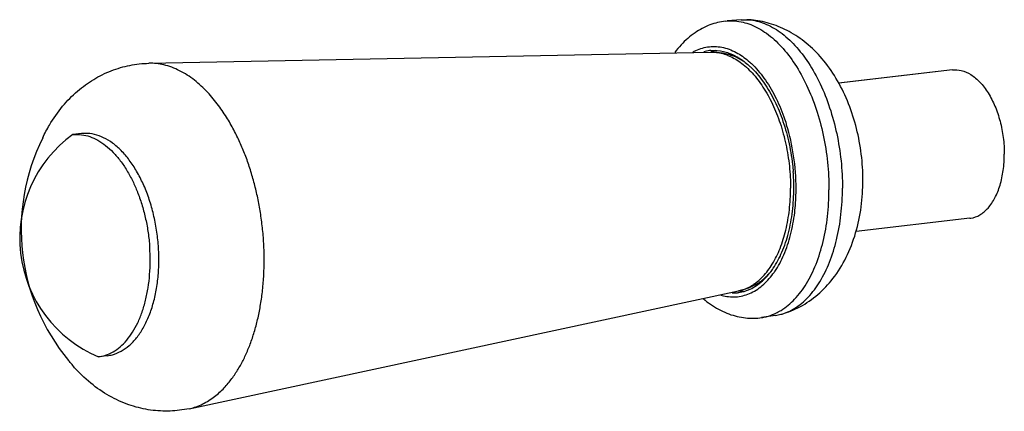
# Model space of a CAD drawing. Units: millimetres. Extents: x -8213 to -5903, y 583 to 1094.
# Drawn here: x -7881 to -7819, y 1023 to 1048 of the extents above; entities that cross this region are included whole.
import ezdxf

# ---------------------------------------------------------------- set-up
doc = ezdxf.new("R2010")
doc.units = ezdxf.units.MM

msp = doc.modelspace()

# ---------------------------------------------------------------- linework, layer by layer
for p, q in [((-7836.505, 1047.541), (-7836.396, 1047.552)), ((-7835.518, 1047.622), (-7836.396, 1047.552)), ((-7835.518, 1047.622), (-7835.156, 1047.63)), ((-7873.174, 1044.858), (-7837.437, 1045.568)), ((-7822.971, 1044.329), (-7829.31, 1043.594)), ((-7822.065, 1044.434), (-7829.298, 1043.595)), ((-7877.469, 1040.385), (-7878.023, 1040.32)), ((-7820.97, 1034.997), (-7828.199, 1034.159)), ((-7870.625, 1022.887), (-7835.675, 1030.375)), ((-7833.337, 1028.815), (-7832.983, 1028.89)), ((-7834.316, 1028.668), (-7834.207, 1028.682)), ((-7833.337, 1028.815), (-7834.207, 1028.682)), ((-7875.83, 1026.259), (-7876.385, 1026.195)), ((-7870.625, 1022.887), (-7870.618, 1022.889)), ((-7870.625, 1022.887), (-7870.618, 1022.889))]:
    msp.add_line(p, q)
for centre, radius, start, end in [((-7837.236, 1043.148), 2.53, 96.62793, 104.86169), ((-7837.239, 1043.17), 2.507, 94.45333, 96.6135), ((-7836.362, 1043.066), 2.716, 111.80143, 113.25146), ((-7836.39, 1043.136), 2.64, 106.28616, 111.81932), ((-7837.537, 1042.42), 3.169, 68.18533, 68.54989), ((-7837.755, 1040.128), 5.492, 68.11653, 74.86307), ((-7844.737, 1037.189), 12.682, 17.13621, 17.44483), ((-7845.53, 1036.963), 13.506, 8.58362, 17.06027), ((-7873.246, 1033.717), 8.15, 125.87954, 247.35117), ((-7868.259, 1034.295), 13.043, 153.48895, 219.74853), ((-7845.986, 1036.879), 13.969, 0, 8.64551), ((-7845.532, 1036.92), 13.371, 359.9702, 4.49098), ((-7845.132, 1036.887), 13.115, 355.98805, 359.96447), ((-7885.486, 1032.294), 12.387, 3.85547, 4.10733), ((-7885.328, 1032.303), 12.229, 359.96333, 3.86504), ((-7837.228, 1035.596), 5.49, 298.36659, 304.83567), ((-7836.032, 1032.766), 2.519, 268.6702, 276.61211), ((-7836.032, 1032.758), 2.51, 276.61412, 278.76158), ((-7835.202, 1033.053), 2.712, 259.99721, 261.90392), ((-7835.213, 1032.973), 2.631, 261.8869, 267.50889), ((-7834.816, 1032.124), 3.504, 293.99842, 299.90866)]:
    msp.add_arc(centre, radius, start, end)
for points, start_tangent, end_tangent in [([(-7836.505, 1047.541), (-7837.493, 1047.3), (-7838.444, 1046.801), (-7839.331, 1046.028), (-7839.729, 1045.549)], (-0.993342, -0.115203), (-0.600264, -0.799802)), ([(-7836.396, 1047.552), (-7835.908, 1047.553), (-7834.896, 1047.315), (-7833.901, 1046.764), (-7832.958, 1045.918), (-7832.098, 1044.806), (-7831.351, 1043.466), (-7830.743, 1041.943), (-7830.293, 1040.29), (-7830.017, 1038.562), (-7829.926, 1036.818)], (0.99681, 0.079807), (-0.000883, -1)), ([(-7835.156, 1047.63), (-7835.032, 1047.623), (-7834.024, 1047.386), (-7833.032, 1046.837), (-7832.092, 1045.994), (-7831.235, 1044.886), (-7830.491, 1043.55), (-7829.884, 1042.032), (-7829.436, 1040.384), (-7829.161, 1038.662), (-7829.07, 1036.924)], (0.999316, -0.03698), (-0.000883, -1)), ([(-7827.769, 1037.41), (-7827.87, 1039.074), (-7828.174, 1040.707), (-7828.677, 1042.278), (-7829.383, 1043.747), (-7830.25, 1045.009), (-7831.244, 1046.032), (-7832.32, 1046.798), (-7833.437, 1047.307), (-7834.591, 1047.582), (-7835.156, 1047.63)], (0.000883, 1), (-0.999314, 0.037038)), ([(-7838.581, 1045.571), (-7838.396, 1045.667), (-7837.529, 1045.912), (-7836.628, 1045.853), (-7835.727, 1045.49), (-7834.967, 1044.935)], (0.871782, 0.489894), (0.74569, -0.666293)), ([(-7837.437, 1045.568), (-7837.067, 1045.558), (-7836.695, 1045.512), (-7836.321, 1045.43)], (0.999803, 0.019862), (0.965404, -0.26076)), ([(-7837.437, 1045.568), (-7837.194, 1045.561), (-7836.378, 1045.37)], (0.999801, 0.019939), (0.930738, -0.365688)), ([(-7837.434, 1045.67), (-7836.628, 1045.606), (-7836.301, 1045.509)], (0.99698, 0.077662), (0.940897, -0.338692)), ([(-7836.359, 1045.362), (-7835.576, 1044.926), (-7834.816, 1044.244), (-7834.123, 1043.347), (-7833.52, 1042.267), (-7833.03, 1041.039), (-7832.667, 1039.706), (-7832.445, 1038.313), (-7832.371, 1036.907)], (0.928392, -0.371602), (-0.000883, -1)), ([(-7836.321, 1045.429), (-7836.008, 1045.326), (-7835.408, 1045.017)], (0.965415, -0.260716), (0.843073, -0.5378)), ([(-7836.301, 1045.509), (-7835.756, 1045.254), (-7835.089, 1044.778)], (0.940897, -0.338692), (0.757823, -0.65246)), ([(-7879.93, 1040.117), (-7879.5, 1040.932), (-7878.665, 1042.122), (-7877.72, 1043.085), (-7876.687, 1043.834), (-7875.575, 1044.382), (-7874.396, 1044.726), (-7873.174, 1044.858)], (0.42623, 0.904615), (0.999803, 0.019862)), ([(-7879.93, 1040.117), (-7879.5, 1040.932), (-7878.665, 1042.122), (-7877.72, 1043.085), (-7876.687, 1043.834), (-7875.575, 1044.382), (-7874.396, 1044.726), (-7873.174, 1044.858)], (0.42623, 0.904615), (0.999803, 0.019862)), ([(-7865.847, 1032.333), (-7865.876, 1033.393), (-7865.958, 1034.401), (-7866.086, 1035.364), (-7866.256, 1036.292), (-7866.469, 1037.194), (-7866.724, 1038.075), (-7867.017, 1038.923), (-7867.346, 1039.727), (-7867.724, 1040.518), (-7868.179, 1041.329), (-7868.747, 1042.172), (-7869.448, 1043.013), (-7870.281, 1043.778), (-7871.228, 1044.386), (-7872.239, 1044.758), (-7873.174, 1044.858)], (0.000883, 1), (-0.999803, -0.019824)), ([(-7865.847, 1032.333), (-7865.876, 1033.393), (-7865.958, 1034.401), (-7866.086, 1035.364), (-7866.256, 1036.292), (-7866.469, 1037.194), (-7866.724, 1038.075), (-7867.017, 1038.923), (-7867.346, 1039.727), (-7867.724, 1040.518), (-7868.179, 1041.329), (-7868.747, 1042.172), (-7869.448, 1043.013), (-7870.281, 1043.778), (-7871.228, 1044.386), (-7872.239, 1044.758), (-7873.174, 1044.858)], (0.000883, 1), (-0.999803, -0.019824)), ([(-7865.847, 1032.333), (-7865.876, 1033.393), (-7865.958, 1034.401), (-7866.086, 1035.364), (-7866.256, 1036.292), (-7866.469, 1037.194), (-7866.724, 1038.075), (-7867.017, 1038.923), (-7867.346, 1039.727), (-7867.724, 1040.518), (-7868.179, 1041.329), (-7868.747, 1042.172), (-7869.448, 1043.013), (-7870.281, 1043.778), (-7871.228, 1044.386), (-7872.239, 1044.758), (-7873.174, 1044.858)], (0.000883, 1), (-0.999803, -0.019824)), ([(-7835.089, 1044.778), (-7834.917, 1044.623), (-7834.144, 1043.735), (-7833.466, 1042.625), (-7832.911, 1041.336), (-7832.499, 1039.918), (-7832.245, 1038.424), (-7832.202, 1037.967)], (0.757823, -0.65246), (0.078059, -0.996949)), ([(-7834.967, 1044.935), (-7834.861, 1044.837), (-7834.063, 1043.921), (-7833.364, 1042.776), (-7832.791, 1041.445), (-7832.638, 1040.991)], (0.74569, -0.666293), (0.29979, -0.954005)), ([(-7822.065, 1044.434), (-7821.513, 1044.401), (-7820.903, 1044.14), (-7820.324, 1043.658), (-7819.804, 1042.977), (-7819.371, 1042.134), (-7819.045, 1041.169), (-7818.843, 1040.131), (-7818.775, 1039.073)], (0.993329, 0.115319), (-0.000883, -1)), ([(-7878.023, 1040.32), (-7877.967, 1040.326), (-7877.455, 1040.316), (-7876.94, 1040.196), (-7876.428, 1039.965), (-7875.929, 1039.629), (-7875.45, 1039.193), (-7874.999, 1038.662), (-7874.582, 1038.047), (-7874.207, 1037.356), (-7873.914, 1036.689)], (0.993339, 0.115226), (0.368614, -0.929582)), ([(-7872.545, 1032.359), (-7872.585, 1033.367), (-7872.709, 1034.374), (-7872.913, 1035.359), (-7873.193, 1036.303), (-7873.543, 1037.186), (-7873.957, 1037.991), (-7874.425, 1038.7), (-7874.939, 1039.301), (-7875.487, 1039.779), (-7876.059, 1040.126), (-7876.643, 1040.334), (-7877.227, 1040.4), (-7877.468, 1040.385)], (0.000883, 1), (-0.993344, -0.115186)), ([(-7872.545, 1032.359), (-7872.585, 1033.367), (-7872.709, 1034.374), (-7872.913, 1035.359), (-7873.193, 1036.303), (-7873.543, 1037.186), (-7873.957, 1037.991), (-7874.425, 1038.7), (-7874.939, 1039.301), (-7875.487, 1039.779), (-7876.059, 1040.126), (-7876.643, 1040.334), (-7877.227, 1040.4), (-7877.468, 1040.385)], (0.000883, 1), (-0.993344, -0.115186)), ([(-7820.97, 1034.998), (-7820.911, 1035.005), (-7820.331, 1035.216), (-7819.811, 1035.652), (-7819.376, 1036.292), (-7819.048, 1037.104), (-7818.845, 1038.046), (-7818.775, 1039.073)], (0.993329, 0.115319), (0.000883, 1)), ([(-7832.983, 1028.89), (-7832.91, 1028.911), (-7831.769, 1029.374), (-7830.64, 1030.145), (-7829.67, 1031.168), (-7828.83, 1032.516), (-7828.231, 1034.064), (-7827.88, 1035.726), (-7827.769, 1037.41)], (0.964363, 0.264583), (0.000883, 1)), ([(-7873.914, 1036.689), (-7873.879, 1036.6), (-7873.604, 1035.792), (-7873.385, 1034.944), (-7873.226, 1034.069), (-7873.13, 1033.181)], (0.368614, -0.929582), (0.071625, -0.997432)), ([(-7834.676, 1030.82), (-7834.133, 1031.291), (-7833.529, 1032.089), (-7833.037, 1033.086), (-7832.672, 1034.249), (-7832.447, 1035.537), (-7832.371, 1036.907)], (0.819243, 0.573447), (0.000883, 1)), ([(-7833.568, 1031.685), (-7833.476, 1031.816), (-7832.919, 1032.844), (-7832.504, 1034.068), (-7832.248, 1035.442), (-7832.161, 1036.913)], (0.587635, 0.809126), (0.000883, 1)), ([(-7833.069, 1029.087), (-7832.973, 1029.144), (-7832.112, 1029.852), (-7831.363, 1030.842), (-7830.751, 1032.079), (-7830.299, 1033.52), (-7830.021, 1035.118), (-7829.926, 1036.818)], (0.867133, 0.498076), (0.000883, 1)), ([(-7832.983, 1028.89), (-7832.107, 1029.275), (-7831.248, 1029.981), (-7830.502, 1030.967), (-7829.893, 1032.2), (-7829.442, 1033.637), (-7829.164, 1035.23), (-7829.07, 1036.924)], (0.964334, 0.264687), (0.000883, 1)), ([(-7833.415, 1031.559), (-7833.374, 1031.617), (-7832.799, 1032.678), (-7832.371, 1033.942), (-7832.106, 1035.361), (-7832.049, 1035.97)], (0.573069, 0.819507), (0.070302, 0.997526)), ([(-7876.385, 1026.195), (-7875.941, 1026.291), (-7875.461, 1026.503), (-7875.009, 1026.821), (-7874.592, 1027.241), (-7874.216, 1027.756), (-7873.886, 1028.357), (-7873.61, 1029.036), (-7873.389, 1029.781), (-7873.229, 1030.581), (-7873.132, 1031.424), (-7873.099, 1032.295)], (0.993339, 0.115226), (0.000883, 1)), ([(-7875.83, 1026.259), (-7875.499, 1026.322), (-7874.95, 1026.543), (-7874.435, 1026.902), (-7873.966, 1027.392), (-7873.551, 1028.002), (-7873.2, 1028.721), (-7872.918, 1029.533), (-7872.713, 1030.423), (-7872.587, 1031.371), (-7872.545, 1032.359)], (0.993344, 0.115186), (0.000883, 1)), ([(-7875.83, 1026.259), (-7875.499, 1026.322), (-7874.95, 1026.543), (-7874.435, 1026.902), (-7873.966, 1027.392), (-7873.551, 1028.002), (-7873.2, 1028.721), (-7872.918, 1029.533), (-7872.713, 1030.423), (-7872.587, 1031.371), (-7872.545, 1032.359)], (0.993344, 0.115186), (0.000883, 1)), ([(-7870.618, 1022.889), (-7870.288, 1022.977), (-7869.457, 1023.351), (-7868.759, 1023.862), (-7868.193, 1024.436), (-7867.739, 1025.031), (-7867.361, 1025.642), (-7867.031, 1026.291), (-7866.735, 1027), (-7866.478, 1027.761), (-7866.264, 1028.563), (-7866.092, 1029.411), (-7865.962, 1030.315), (-7865.878, 1031.285), (-7865.847, 1032.333)], (0.97739, 0.211446), (0.000883, 1)), ([(-7870.618, 1022.889), (-7870.288, 1022.977), (-7869.457, 1023.351), (-7868.759, 1023.862), (-7868.193, 1024.436), (-7867.739, 1025.031), (-7867.361, 1025.642), (-7867.031, 1026.291), (-7866.735, 1027), (-7866.478, 1027.761), (-7866.264, 1028.563), (-7866.092, 1029.411), (-7865.962, 1030.315), (-7865.878, 1031.285), (-7865.847, 1032.333)], (0.97739, 0.211446), (0.000883, 1)), ([(-7870.618, 1022.889), (-7870.288, 1022.977), (-7869.457, 1023.351), (-7868.759, 1023.862), (-7868.193, 1024.436), (-7867.739, 1025.031), (-7867.361, 1025.642), (-7867.031, 1026.291), (-7866.735, 1027), (-7866.478, 1027.761), (-7866.264, 1028.563), (-7866.092, 1029.411), (-7865.962, 1030.315), (-7865.878, 1031.285), (-7865.847, 1032.333)], (0.97739, 0.211446), (0.000883, 1)), ([(-7836.797, 1030.113), (-7836.642, 1030.073), (-7835.741, 1030.013), (-7834.874, 1030.259), (-7834.075, 1030.8), (-7833.415, 1031.559)], (0.959878, -0.280416), (0.573069, 0.819507)), ([(-7834.584, 1030.692), (-7834.155, 1031.024), (-7833.568, 1031.685)], (0.838668, 0.544642), (0.587635, 0.809126)), ([(-7833.89, 1031.311), (-7833.79, 1031.413), (-7833.544, 1031.697)], (0.714314, 0.699825), (0.621563, 0.783365)), ([(-7835.675, 1030.375), (-7835.589, 1030.395), (-7834.828, 1030.72), (-7834.676, 1030.82)], (0.977825, 0.209424), (0.819243, 0.573447)), ([(-7834.62, 1030.766), (-7834.965, 1030.6), (-7835.317, 1030.47), (-7835.675, 1030.375)], (-0.880097, -0.474793), (-0.97781, -0.209493)), ([(-7834.62, 1030.766), (-7834.476, 1030.849), (-7833.89, 1031.311)], (0.880136, 0.474722), (0.714314, 0.699825)), ([(-7835.649, 1030.277), (-7834.929, 1030.499), (-7834.584, 1030.692)], (0.988332, 0.152312), (0.838668, 0.544642)), ([(-7837.91, 1029.869), (-7837.467, 1029.531), (-7836.416, 1028.962), (-7835.359, 1028.68), (-7834.316, 1028.668)], (0.767419, -0.641146), (0.993342, 0.115203)), ([(-7834.207, 1028.682), (-7833.917, 1028.741), (-7833.391, 1028.923)], (0.988628, 0.150383), (0.913802, 0.406161)), ([(-7870.625, 1022.887), (-7871.833, 1022.737), (-7873.067, 1022.801), (-7874.303, 1023.087), (-7875.54, 1023.617), (-7876.729, 1024.396), (-7877.843, 1025.433), (-7878.287, 1025.955)], (-0.97781, -0.209493), (-0.622096, 0.782941)), ([(-7870.625, 1022.887), (-7871.833, 1022.737), (-7873.067, 1022.801), (-7874.303, 1023.087), (-7875.54, 1023.617), (-7876.729, 1024.396), (-7877.843, 1025.433), (-7878.287, 1025.955)], (-0.97781, -0.209493), (-0.622096, 0.782941))]:
    msp.add_spline(points, degree=3, dxfattribs=dict(start_tangent=start_tangent, end_tangent=end_tangent))

doc.saveas('drawing.dxf')
